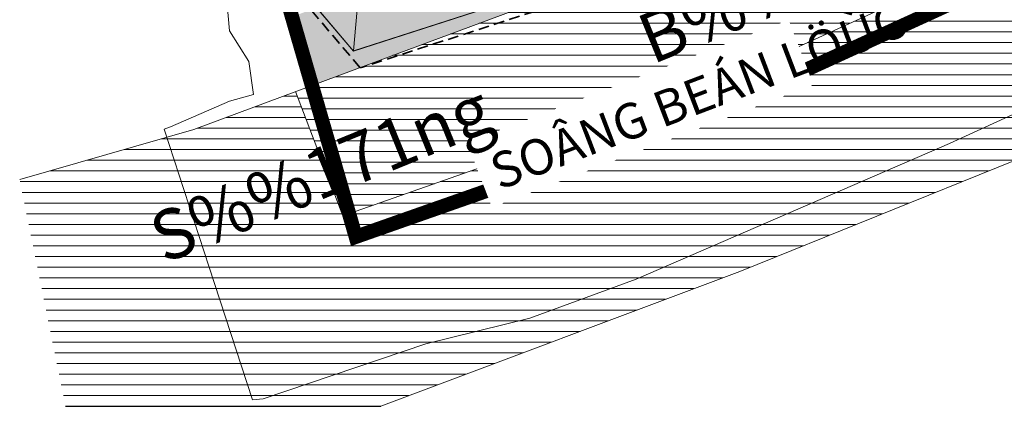
# Model space of a CAD drawing. Extents: x 591731 to 596884, y 1183822 to 1187531.
# Drawn here: x 593156 to 593501, y 1183822 to 1183958 of the extents above; entities that cross this region are included whole.
import ezdxf
from ezdxf.enums import TextEntityAlignment as Align

# ---------------------------------------------------------------- set-up
doc = ezdxf.new("R2010")
doc.units = 0
doc.header["$MEASUREMENT"] = 0
doc.set_wipeout_variables(frame=1)
for name, pattern in [('CENTER2', [1.125, 0.75, -0.125, 0.125, -0.125]), ('DASHED', [0.75, 0.5, -0.25]), ('HIDDEN', [0.375, 0.25, -0.125])]:
    doc.linetypes.add(name, pattern=pattern)
for name, color, linetype, lineweight in [('00-PT', 6, 'CONTINUOUS', 30), ('1-CAYXANH', 105, 'CONTINUOUS', 15), ('CoQDGiaoDat', 1, 'DASHED', 35), ('H-SONG', 141, 'CONTINUOUS', 18), ('hien trang', 9, 'CONTINUOUS', 9), ('RACH', 130, 'CONTINUOUS', 13), ('RANHQH', 241, 'CENTER2', 13)]:
    doc.layers.add(name, color=color, linetype=linetype, lineweight=lineweight)
doc.layers.add('TEXT', color=7, linetype='CONTINUOUS')
doc.styles.add('tam 16 2$0$FRANKO', font='VFRANKO.TTF')
doc.styles.add('txt', font='VnArial.TTF', dxfattribs={"height": 0.2})

msp = doc.modelspace()

# ---------------------------------------------------------------- hatches: boundary and pattern name
at = {"layer": '1-CAYXANH', "linetype": 'Continuous'}
h = msp.add_hatch(dxfattribs=at)
h.set_pattern_fill('GRASS', color=256, scale=2, style=0)
h.set_pattern_definition([(90, (0, 0), (-1.414213562, 1.414213562), [0.375, -2.453427126]), (45, (0, 0), (-1.414213562373095, 1.414213562373095), [0.375, -1.625]), (135, (0, 0), (-1.414213562373095, -1.414213562373095), [0.375, -1.625])])
h.paths.add_polyline_path([(593588.7829591094, 1184280.338915925), (593521.5484382208, 1184343.160616007), (593464.0127203211, 1184384.310721298), (593433.6470155298, 1184413.998963078), (593371.2533772559, 1184452.680281591), (593340.3640267197, 1184484.540524778), (593312.420692232, 1184513.38926917), (593235.3265759568, 1184564.212411887), (593189.2707359707, 1184582.888007582), (593182.1220620044, 1184586.447071817), (593182.1072862135, 1184586.426254402), (593171.8776961316, 1184567.545021929), (593268.30813297, 1184510.522863064), (593556.370544288, 1184280.508748063), (593582.082208876, 1184248.705312025), (593594.5358425229, 1184232.082842465), (593604.0019808367, 1184216.156423507), (593614.7185223057, 1184196.491113503), (593641.6643899468, 1184139.734053573), (593510.5118594932, 1184062.682723822), (593445.6928348092, 1184031.143745113), (593394.5328307458, 1184012.080365804, -0.0001723599007095706), (593394.516677524, 1184012.074353087), (593279.9074857056, 1183969.458330184), (593249.6384681121, 1183958.184826823), (593256.5992400978, 1183934.099682926), (593288.6205739327, 1183946.025829388), (593403.2459209217, 1183988.647859394), (593455.5493020525, 1184008.137286962), (593522.3308720429, 1184040.631180913), (593638.6270041611, 1184108.954465211), (593659.0293418159, 1184127.31352651), (593663.4878432526, 1184146.970452979), (593625.391594631, 1184212.760647187)])
at = {"layer": 'H-SONG', "linetype": 'DASHED', "ltscale": 20}
h = msp.add_hatch(dxfattribs=at)
h.set_pattern_fill('LINE', color=256, scale=30, style=0)
h.set_pattern_definition([(0, (593171.264419495, 1183889.211864718), (0, 3.75), [])])
h.paths.add_polyline_path([(594522.4030626585, 1184411.238019139), (594496.4183614806, 1184454.157529506), (594462.5758074155, 1184431.530125539), (594488.5451124813, 1184389.779459325)])
h.paths.add_polyline_path([(594582.6966125218, 1184449.450986531), (594565.1884070674, 1184493.169173242), (594563.9660197512, 1184498.462526185), (594548.8321391956, 1184489.201803041), (594496.4183614806, 1184454.157529506), (594522.4030626585, 1184411.238019139)])
h.paths.add_polyline_path([(593743.6250274773, 1184162.74319167), (593659.0293418159, 1184127.31352651), (593638.6270041615, 1184108.954465212), (593522.3308720437, 1184040.631180914), (593455.549302052, 1184008.137286962), (593403.2459209217, 1183988.647859394), (593288.6205739327, 1183946.025829388), (593252.9382273002, 1183932.736161499), (593269.5721278174, 1183889.211864718), (593316.6272211616, 1183905.712178625), (593313.1395302798, 1183914.861700625), (593425.8138927085, 1183957.811851074), (593429.357612207, 1183948.515344986), (593483.6292843337, 1183973.277583321), (593575.298626468, 1184020.187120866), (593641.8745621012, 1184059.484887908), (593699.546868276, 1184091.434928605), (593727.2370208071, 1184102.798953103), (593738.8528873043, 1184107.569031249), (593783.6735018212, 1184118.407915617), (593858.5704616697, 1184133.472891735), (593934.2879416884, 1184147.938579399), (594009.5040773257, 1184163.953832748), (594073.5841120691, 1184175.469424233), (594167.4036547802, 1184210.620822577), (594249.8097059026, 1184249.792321634), (594324.2390910909, 1184285.11689977), (594391.6915738845, 1184328.395428685), (594488.5451124812, 1184389.779459325), (594462.5758074155, 1184431.530125539), (594436.4361890628, 1184414.052966373), (594436.4007033221, 1184414.111024808), (594398.8359667044, 1184392.501650311), (594327.131077561, 1184348.061319494), (594290.2710828902, 1184328.917450211), (594253.4400161544, 1184307.075492352), (594199.3298148136, 1184283.378596361), (594170.959763101, 1184271.104013936), (594125.3446413869, 1184256.354616399), (594068.9107560695, 1184236.975393404), (594007.4579549934, 1184217.122077815), (593975.4955660104, 1184208.334348272), (593929.2547938298, 1184189.987584755), (593861.6041484529, 1184175.335539101)])
h = msp.add_hatch(dxfattribs=at)
h.set_pattern_fill('LINE', color=256, scale=30, style=0)
h.set_pattern_definition([(0, (593156.2604938715, 1183822.416502661), (0, 3.75), [])])
h.paths.add_polyline_path([(593950.8070248573, 1184064.747267933), (594036.6043357721, 1184097.280417816), (594094.6869560878, 1184122.775384438), (594188.506498799, 1184157.926782782), (594270.8065405258, 1184197.217563267), (594345.3419351096, 1184232.422859976), (594412.7944179033, 1184275.70138889), (594501.1279151259, 1184322.957929013), (594520.7640559792, 1184337.981294055), (594488.5451124813, 1184389.779459325), (594391.6915738847, 1184328.395428685), (594324.2390910909, 1184285.11689977), (594249.8097059026, 1184249.792321634), (594167.4036547802, 1184210.620822577), (594073.5841120691, 1184175.469424233), (594009.5040773257, 1184163.953832748), (593934.2879416884, 1184147.938579399), (593858.5704616697, 1184133.472891735), (593783.6735018212, 1184118.407915617), (593738.8528873043, 1184107.569031249), (593727.2370208071, 1184102.798953103), (593699.546868276, 1184091.434928605), (593641.8745621013, 1184059.484887908), (593575.298626468, 1184020.187120866), (593483.6292843337, 1183973.277583321), (593429.357612207, 1183948.515344986), (593434.4459449592, 1183935.166738691), (593321.7715825308, 1183892.216588241), (593316.6272211616, 1183905.712178625), (593269.5721278174, 1183889.211864718), (593252.9382273002, 1183932.736161499), (593217.2558806678, 1183919.44649361), (593156.2604938715, 1183901.887578515), (593172.3525434575, 1183822.416502661), (593282.8565898142, 1183822.416502661), (593408.6559797421, 1183869.695457127), (593504.7321283524, 1183908.482793428), (593596.4014704868, 1183967.493081071), (593658.9845524513, 1183982.370632351), (593723.2668694401, 1184012.813225471), (593748.3398648258, 1184022.858974695), (593773.8993552105, 1184037.568856284), (593809.4518951252, 1184055.833783277), (593866.0993588037, 1184055.49398677)])
h.paths.add_polyline_path([(594520.7640559792, 1184337.981294055), (594552.1955366009, 1184362.029125587), (594522.4030626585, 1184411.238019139), (594488.5451124813, 1184389.779459325)])
h.paths.add_polyline_path([(594603.7994565405, 1184396.756946736), (594582.6966125218, 1184449.450986531), (594522.4030626585, 1184411.238019139), (594552.1955366009, 1184362.029125587), (594557.384015925, 1184365.998766031), (594575.6377038903, 1184382.551890529)])

# ---------------------------------------------------------------- linework, layer by layer
at = {"layer": '00-PT'}
msp.add_line((593172.3525434575, 1183822.416502661), (593282.8565898142, 1183822.416502661), dxfattribs=at)
at = {"layer": 'CoQDGiaoDat', "color": 30, "linetype": 'HIDDEN', "ltscale": 15}
msp.add_lwpolyline([(593292.9259530316, 1184368.254010032), (593468.8543936915, 1184207.06984026), (593416.2980999802, 1184187.885210484), (593402.3835143538, 1184185.404471577), (593428.1558857064, 1184103.784740107), (593501.8591701895, 1184025.294116741), (593454.7961026458, 1184004.266178816), (593438.7730794328, 1183995.603262037), (593426.5165651753, 1183991.273382332), (593406.3429065994, 1183983.39712055), (593275.606968774, 1183941.081738466), (593258.2004521787, 1183961.56771611), (593250.1702532959, 1183961.811244145), (593246.3796399899, 1183974.978193327), (593244.6886330848, 1183976.226830844), (593237.7263423998, 1184003.881228476), (593198.2794965804, 1184161.249486886)], dxfattribs=at)
at = {"layer": 'hien trang'}
for p, q in [((593275.6699999999, 1183974.408), (593273.314, 1183947.011)), ((593206.8960000002, 1183919.519), (593222.6570000001, 1183871.172)), ((593222.6570000001, 1183871.172), (593237.818, 1183824.664))]:
    msp.add_line(p, q, dxfattribs=at)
for points in [[(593229.7519999999, 1183954.011), (593227.902, 1183975.165), (593228.385, 1183986.667), (593234.013, 1183993.425), (593233.692, 1184000.02), (593225.4909999999, 1184011.282), (593220.506, 1184020.451), (593217.7719999999, 1184033.321), (593219.0589999999, 1184050.534), (593214.7179999999, 1184064.209), (593213.4309999999, 1184080.618), (593205.392, 1184102.818), (593192.8500000001, 1184146.254), (593181.2719999999, 1184203.203), (593184.4879999999, 1184212.855), (593185.131, 1184225.564)], [(593255.9100000001, 1183967.44), (593255.9309999999, 1183967.449), (593273.31, 1183946.962), (593273.314, 1183947.011)], [(593206.8960000002, 1183919.519), (593209.1099999999, 1183920.384), (593229.851, 1183929.441), (593238.1940000001, 1183931.73), (593236.5860000001, 1183943.312), (593229.7519999999, 1183954.011)]]:
    msp.add_lwpolyline(points, dxfattribs=at)
at = {"layer": 'RACH'}
msp.add_line((593269.5721278174, 1183889.211864718), (593252.9382273002, 1183932.736161499), dxfattribs=at)
for points in [[(593269.5721278174, 1183889.211864718), (593398.3630000721, 1183934.373603213), (593483.6292843337, 1183973.277583321), (593575.298626468, 1184020.187120866), (593641.8745621013, 1184059.484887908), (593699.546868276, 1184091.434928605), (593727.2370208071, 1184102.798953103), (593738.8528873043, 1184107.569031249), (593783.6735018212, 1184118.407915617), (593858.5704616697, 1184133.472891735), (593934.2879416884, 1184147.938579399), (594009.5040773257, 1184163.953832748), (594073.5841120691, 1184175.469424233), (594167.4036547802, 1184210.620822577), (594249.8097059026, 1184249.792321634), (594324.2390910909, 1184285.11689977), (594391.6915738846, 1184328.395428685), (594585.5250803768, 1184451.243618581), (594641.790388509, 1184479.732437454), (594875.53579962, 1184531.235222666), (594973.4180332309, 1184561.491425858)], [(593588.7829591085, 1184280.338915926), (593625.3915946279, 1184212.76064719), (593625.3915946279, 1184212.76064719), (593663.4878432526, 1184146.970452979), (593659.0293418159, 1184127.31352651), (593638.6270041615, 1184108.954465212), (593638.6270041615, 1184108.954465212), (593522.3308720437, 1184040.631180914), (593522.3308720437, 1184040.631180914), (593522.3308720437, 1184040.631180914), (593455.549302052, 1184008.137286962), (593455.549302052, 1184008.137286962), (593403.2459209217, 1183988.647859394), (593288.6205739327, 1183946.025829388), (593217.2558806678, 1183919.44649361), (593156.2604938715, 1183901.887578515)]]:
    msp.add_lwpolyline(points, dxfattribs=at)
at = {"layer": 'RANHQH', "ltscale": 40, "const_width": 5, "flags": 128}
msp.add_lwpolyline([(594485.4548102288, 1185060.394747885), (594501.9474415994, 1185033.34023224), (594519.5657957714, 1185004.45967483), (594535.4500357353, 1184978.036218948), (594462.1398082844, 1184960.183514641), (594370.1481916829, 1184937.169541167), (594295.3401083187, 1184918.034328511), (593977.6751302911, 1184837.082626028), (593795.0024642195, 1184790.716871746), (593652.7720533735, 1184754.988809518), (593505.4444108228, 1184717.602215122), (593412.6655732163, 1184692.926921965), (593411.8912401187, 1184695.5156298), (593383.7202491441, 1184690.108480133), (593369.8350713281, 1184687.215240252), (593368.9156988912, 1184680.863692855), (593337.5019249376, 1184671.141110586), (593300.472325686, 1184658.919127144), (593259.7865971752, 1184644.381022193), (593222.2121558182, 1184634.611653842), (593176.1172699023, 1184623.268646108), (593174.0630251269, 1184556.807447439), (593170.9476598483, 1184530.132196753), (593184.1197402987, 1184522.924229175), (593197.5014092056, 1184509.986604305), (593206.6093498291, 1184487.321814044), (593214.4337182184, 1184460.814870438), (593216.6060650849, 1184453.438495374), (593213.7423515618, 1184443.703689528), (593204.7022993495, 1184413.848519858), (593194.7707301523, 1184366.971834466), (593189.4489470111, 1184344.611134331), (593188.1648915735, 1184334.600734753), (593190.9775940578, 1184313.365667623), (593201.7752489402, 1184214.883343066), (593201.9575245488, 1184213.523646187), (593195.6557728562, 1184211.782050702), (593193.3035727057, 1184185.999125892), (593191.7811722063, 1184181.456571905), (593193.4317794368, 1184175.119325203), (593196.8238233783, 1184167.924991467), (593199.3139943416, 1184161.849150079), (593203.4628384537, 1184144.616068737), (593205.2345834465, 1184137.599023798), (593223.6365506757, 1184064.729716116), (593229.7571227661, 1184040.489924505), (593229.5657077268, 1184035.359597003), (593274.0727008826, 1183881.823861227), (593402.8271326132, 1183927.089385743), (593488.0620340093, 1183966.062074693), (593579.6935390148, 1184013.045479108), (593646.2377804753, 1184052.396891134), (593703.8843173652, 1184084.393403203), (593731.5653019187, 1184095.779741252), (593743.1773201362, 1184100.559179808), (593787.9891843552, 1184111.434184417), (593862.8739780635, 1184126.559519827), (593938.5797746796, 1184141.086228287), (594013.7829781845, 1184157.162097863), (594077.8537109739, 1184168.729331751), (594171.6448924838, 1184203.956333766), (594254.0193460593, 1184243.194236336), (594328.4202367677, 1184278.578790337), (594395.8378167571, 1184321.911669406), (594589.5722491876, 1184444.916042054), (594645.8145781092, 1184473.450199436), (594829.3124192271, 1184514.035397735), (594829.3124192271, 1184514.035397735), (594829.3124192271, 1184514.035397735), (594829.3124192271, 1184514.035397735), (594829.3124192271, 1184514.035397735), (594875.5728264363, 1184524.189901865), (594898.737338362, 1184531.008573821), (594908.2849657286, 1184533.956269814), (594966.220584645, 1184551.822969587), (595019.6974381334, 1184568.156075262), (595028.8052026568, 1184570.933416686), (595082.7420479361, 1184587.2768931), (595097.4585291562, 1184591.648755461), (595156.2707889257, 1184601.276159098), (595220.9522650045, 1184611.878293424), (595340.1080574684, 1184629.554334335), (595349.2370228705, 1184630.841692362), (595381.4033614092, 1184635.397618724), (595412.636121774, 1184644.392794097), (595434.3104085138, 1184651.490265078), (595440.4088026661, 1184653.485180806), (595465.5844624558, 1184683.695481271), (595467.3955096588, 1184732.026956605), (595471.8327820564, 1184747.820538013), (595478.0948312187, 1184770.095592228), (595500.9194443015, 1184851.234014376), (595507.1484809339, 1184864.839039169), (595531.7052493866, 1184918.488848442), (595547.214386018, 1184944.381356644), (595552.1483155115, 1184951.915335656), (595577.187543758, 1184990.105528753), (595578.4751335094, 1184993.096567474), (595582.1482252104, 1185001.669530635), (595606.6626158381, 1185058.269311721), (595630.0702387423, 1185110.858194482), (595656.6820334907, 1185170.679662035), (595689.7051942893, 1185241.216300393), (595694.048503383, 1185249.519803637), (595695.9755368119, 1185253.20135795), (595701.9521619335, 1185282.20618431), (595708.1419000098, 1185294.941177147), (595712.1053301212, 1185303.094374173), (595734.4482727293, 1185349.082396697), (595758.0040717359, 1185397.715356513), (595787.5229640721, 1185461.139168251), (595832.0941586187, 1185558.935122751), (595873.2129303423, 1185647.328291672), (595951.1194052699, 1185813.031135234), (595965.0158102092, 1185842.312344734), (595988.3619985186, 1185896.681178558), (595992.3445340045, 1185905.944391343), (596008.6258041826, 1185941.597525026), (596048.5834879942, 1186025.693959967), (596053.5836054981, 1186043.603792484), (596057.3216034898, 1186058.49681001), (596141.2216367846, 1186182.564470636), (596137.2014890065, 1186207.561238664), (596143.176502202, 1186238.566064374), (596203.2188644201, 1186359.734495656), (596258.4643472742, 1186477.029059571), (596300.058876221, 1186555.463715736), (596320.8927453826, 1186590.709411478), (596361.6633608702, 1186689.222303085), (596527.8936880891, 1187042.512429411), (596535.0743748752, 1187066.478224563), (596545.2468236515, 1187125.364521591), (596514.679507465, 1187109.731801101), (596489.2603801067, 1187096.231309838), (596444.5494879001, 1187072.505266803), (596434.3838353442, 1187067.107071909), (596389.8528705426, 1187043.471173919), (596379.6872179866, 1187038.072979025), (596349.3602199657, 1187021.92853134), (596339.1745754759, 1187016.52032033), (596305.3890696105, 1186998.523084614), (596294.5137396704, 1186992.724317616), (596254.597969828, 1186975.05214124), (596244.0318499436, 1186970.233623772), (596229.7370852885, 1186963.732100608), (596210.4761989301, 1186952.416573369), (596200.8707476831, 1186946.768829895), (596190.302646132, 1186938.205309615), (596181.8735364319, 1186930.893513688), (596176.0226124768, 1186925.833796416), (596168.4628899624, 1186919.282701431), (596164.1656558124, 1186915.849236904), (596155.4812439589, 1186908.912235335), (596144.5532755086, 1186900.183424961), (596133.5853393099, 1186891.414582362), (596123.4318749405, 1186883.301396409), (596113.2784105712, 1186875.188210457), (596104.2342245044, 1186867.970918832), (596086.470847233, 1186859.746599535), (596075.7243405445, 1186855.407936838), (596054.2563110404, 1186846.750631587), (596032.7882815363, 1186838.093326336), (596021.6818797401, 1186833.624373534), (596014.0593565232, 1186830.548229063), (596006.4368333064, 1186827.472084591), (595986.4243916828, 1186818.085952254), (595975.9883362332, 1186813.187539587), (595958.035120216, 1186804.763067222), (595898.760398359, 1186773.375283789), (595873.5711097335, 1186760.074977832), (595789.416913779, 1186715.617138218, -0.2546979373146718), (595758.4765853235, 1186716.012201583, -0.5877680820991167), (595758.5416669206, 1186734.522260048), (595770.0231743924, 1186757.471521173), (595802.4210361657, 1186809.767649639), (595811.1975092501, 1186826.554728605, 0.1917702953728107), (595816.0595226183, 1186873.688662517, 0.1730342613111484), (595791.5617893164, 1186908.088929421, 0.2828749126496453), (595754.1600283447, 1186910.258785686, -0.1461269977553931), (595692.9907936252, 1186897.769481485), (595677.0013407425, 1186884.676685344), (595661.9106557022, 1186878.424425758), (595638.9876458172, 1186875.945949853), (595620.06835315, 1186875.060701314), (595576.065611047, 1186878.445237827), (595533.8404665957, 1186884.811207987), (595518.2094883972, 1186886.018610388), (595496.2626146034, 1186882.130920755), (595476.8557158059, 1186878.275278259), (595448.1581994339, 1186875.182148115, -0.1204157152197734), (595416.7148165407, 1186879.366807268, -0.4152711751493212), (595404.181673344, 1186908.076715342), (595405.8173427844, 1186925.858039407), (595407.6822142466, 1186944.629548521), (595411.402029711, 1186982.082558719), (595417.3263538438, 1187038.757351913), (595428.7571601828, 1187112.206588576), (595456.7080860999, 1187210.32914786, 0.05162915082285802), (595461.1577260206, 1187235.592742311), (595460.3942787895, 1187277.092140479), (595460.0179017365, 1187297.411843733), (595459.5157056688, 1187324.951447926), (595456.983334954, 1187340.299411913, 0.2412728589287433), (595437.8825231243, 1187366.114025748, 0.2898397999070698), (595411.6047238794, 1187363.372845922), (595379.0724595847, 1187328.946614936), (595364.9623613975, 1187316.655238726), (595354.2298281039, 1187307.38658569), (595337.3062571284, 1187299.402943323), (595314.7300202501, 1187294.72474619), (595285.707815282, 1187285.041352219), (595281.4691223186, 1187283.417935461), (595276.8318238028, 1187280.064196881), (595263.1797750354, 1187270.193190628), (595261.0607589989, 1187268.971482383), (595254.3938560635, 1187265.126107856), (595245.7428766006, 1187260.134133864), (595237.0219374585, 1187255.092103472), (595225.2823936135, 1187248.317639632), (595213.5428497684, 1187241.543175793), (595212.5735029136, 1187240.732394272), (595206.687470165, 1187235.807648747), (595198.2131791378, 1187228.72081648), (595182.3373450702, 1187211.138015433), (595179.447259358, 1187198.835682135), (595169.5543308697, 1187190.057705949), (595163.5686124791, 1187184.742879954), (595150.965028011, 1187176.777719344), (595141.1794357791, 1187171.30483074), (595130.2029372251, 1187166.955982675), (595126.2527289577, 1187167.212799036), (595118.7123445442, 1187167.686721918), (595101.9213909013, 1187168.863189412), (595094.0301603402, 1187170.386829866), (595087.3083813445, 1187172.591413077), (595066.4482247661, 1186986.664540173), (595059.9253515617, 1186928.189263986), (595053.2531392957, 1186868.893867171), (595047.3042453587, 1186817.889056016), (595045.2367787603, 1186802.337384663), (595039.1745723508, 1186755.442483518), (595037.677307058, 1186739.641271645), (595032.4257370961, 1186691.957023587), (595030.2496890286, 1186674.645264149), (595024.752285977, 1186621.790816279), (595021.5555793562, 1186592.888230464), (595014.6026821125, 1186534.442607703), (595012.7254088835, 1186518.651089561), (595005.2269123769, 1186454.745025294), (595003.3597600393, 1186438.803515261), (594997.257416629, 1186392.078581821), (594995.1399822853, 1186376.486870183), (594990.7998849353, 1186339.383360174), (594988.1604862157, 1186313.821224614), (594981.3966459335, 1186256.545754606), (594979.610473766, 1186238.847521486), (594974.5688262184, 1186191.800230607), (594964.43953912, 1186104.059002204), (594957.0510909355, 1186040.093026612), (594950.0330484901, 1185973.127348579), (594948.0761460301, 1185956.87576611), (594941.027990617, 1185895.043101548), (594939.360757618, 1185879.201752675), (594933.2244025263, 1185825.04678941), (594931.1084430951, 1185807.625078367), (594927.8510675443, 1185779.552443924), (594920.8133250464, 1185717.706006203), (594918.0902546084, 1185693.704549187), (594911.6676181771, 1185634.829060443), (594909.8203257429, 1185619.167859721), (594904.5438071742, 1185577.623593549), (594892.655036022, 1185476.833978903), (594890.8378594891, 1185460.922509158), (594882.7860204196, 1185388.755996234), (594880.9001092715, 1185371.274470581), (594878.3208475462, 1185345.542383434), (594869.3328229537, 1185206.605094293), (594868.8612940682, 1185197.18622074), (594823.7845564543, 1185192.028379337), (594806.6484145247, 1185187.234566682), (594798.1703274114, 1185184.857732885), (594794.3611829696, 1185183.79466251), (594762.7975784561, 1185163.439216798), (594732.1037177569, 1185130.994468142), (594705.4520056619, 1185108.292980473), (594698.7266340759, 1185102.547558205), (594679.7796323588, 1185086.412282381), (594646.0289501923, 1185087.245080847), (594638.7010641962, 1185084.619173989), (594629.7136623171, 1185081.391929426), (594623.1055745964, 1185079.01660278), (594607.0973206767, 1185076.843700013), (594601.6263794764, 1185078.009291014), (594586.9806477793, 1185072.707485373), (594561.753968482, 1185068.577152259), (594551.9552612058, 1185066.969254341), (594538.8815630531, 1185065.348716896), (594535.2566206479, 1185065.275795303), (594521.0180901205, 1185075.854323009), (594510.8392137154, 1185074.456118756), (594485.4548102288, 1185060.394747885)], format="xyb", dxfattribs=at)

# ---------------------------------------------------------------- next in the draw order: wipeouts: each hides what was drawn before it
msp.add_wipeout([(593321.7715825308, 1183892.216588241), (593434.4459449592, 1183935.1667386903), (593425.8138927085, 1183957.8118510735), (593313.1395302798, 1183914.8617006252)]).dxf.layer = 'TEXT'

# ---------------------------------------------------------------- next in the draw order: linework, layer by layer
at = {"layer": 'hien trang'}
for points in [[(593247.889, 1183967.695), (593255.9070000001, 1183967.445), (593273.311, 1183946.963), (593404.0800000001, 1183989.217), (593424.206, 1183997.128), (593436.4879999999, 1184001.478), (593452.506, 1184010.129), (593499.5789999999, 1184031.151), (593523.1359999999, 1184041.243), (593565.321, 1184067.839), (593622.422, 1184103.838), (593639.314, 1184109.479), (593668.662, 1184128.801), (593663.142, 1184140.661)], [(593890.3599999999, 1184089.137), (593796.436, 1184064.514), (593796.4450000001, 1184064.454), (593746.1299999999, 1184051.273), (593640.815, 1184003.818), (593588.0920000002, 1183971.495), (593579.76, 1183966.367), (593568.5109999999, 1183959.444), (593556.905, 1183954.684), (593547.3429999999, 1183949.256), (593538.264, 1183944.103), (593531.0380000002, 1183942.863), (593520.0430000001, 1183934.592), (593504.355, 1183924.691), (593482.2000000002, 1183914.54), (593372.3, 1183866.975), (593335.034, 1183853.274), (593298.642, 1183844.313), (593241.5720000002, 1183825.041), (593237.818, 1183824.664)], [(593404.0800000001, 1183989.217), (593273.311, 1183946.963), (593255.9070000001, 1183967.445)], [(593404.0350000001, 1183989.275), (593404.0800000001, 1183989.22), (593273.314, 1183947.011)]]:
    msp.add_lwpolyline(points, dxfattribs=at)
at = {"layer": 'RACH'}
msp.add_lwpolyline([(593282.8565898142, 1183822.416502661), (593408.6559797421, 1183869.695457127), (593504.7321283524, 1183908.482793428), (593596.4014704868, 1183967.493081071), (593658.9845524513, 1183982.370632351), (593723.26686944, 1184012.813225471), (593748.3398648258, 1184022.858974695), (593773.8993552105, 1184037.568856284), (593809.4518951252, 1184055.833783277), (593866.0993588037, 1184055.49398677), (593950.8070248573, 1184064.747267933), (594036.6043357721, 1184097.280417816), (594094.6869560878, 1184122.775384438), (594188.506498799, 1184157.926782782), (594270.8065405256, 1184197.217563267), (594345.3419351096, 1184232.422859976), (594412.7944179033, 1184275.70138889), (594501.1279151259, 1184322.957929013), (594557.3840159251, 1184365.998766031), (594575.6377038903, 1184382.551890529), (594603.7994565405, 1184396.756946736)], dxfattribs=at)

# ---------------------------------------------------------------- next in the draw order: texts
at = {"layer": 'hien trang', "style": 'txt'}
msp.add_text('S%%171ng           B%%213n           L%%248c', height=17.5, rotation=22.20545552489977, dxfattribs=at).set_placement((593420.3074609388, 1183966.432803325), align=Align.MIDDLE)
at = {"layer": 'TEXT', "style": 'tam 16 2$0$FRANKO'}
msp.add_text('SOÂNG BEÁN LÖÙC', height=12.5, rotation=20.86626200584749, dxfattribs=at).set_placement((593324.3450154144, 1183898.142665769))

doc.saveas('drawing.dxf')
